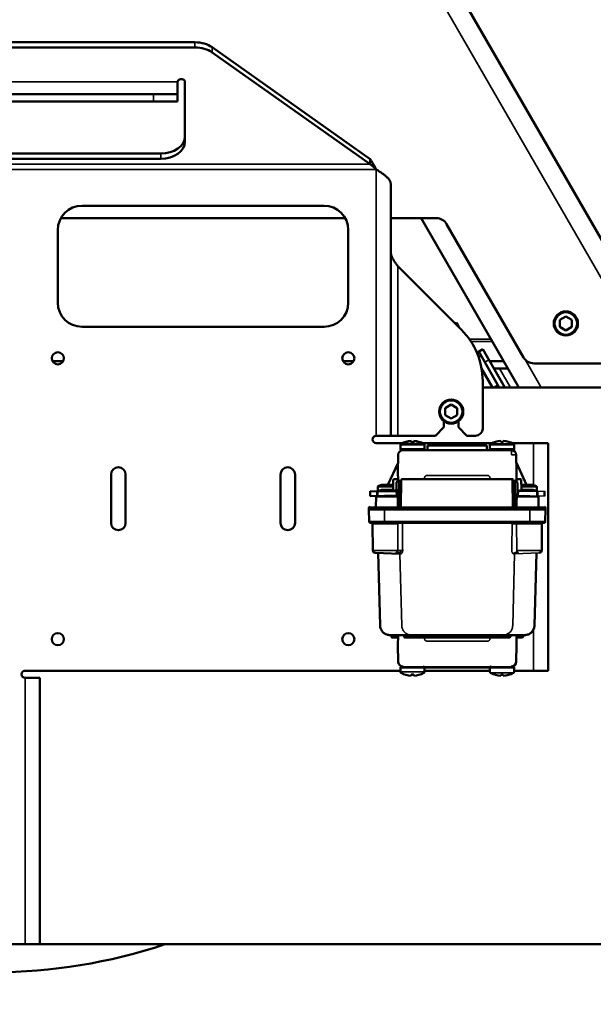
# Model space of a CAD drawing. Units: millimetres. Extents: x 1005 to 4549, y 417 to 3743.
# Drawn here: x 1691 to 1928, y 2440 to 2847 of the extents above; entities that cross this region are included whole.
import ezdxf

# ---------------------------------------------------------------- set-up
doc = ezdxf.new("R2010")
doc.units = ezdxf.units.MM
doc.header["$LTSCALE"] = 5
for name, color, linetype, lineweight in [('AM_5 ( Bemassung)', 3, 'Continuous', 25), ('Sichtbar (ISO)', 7, 'Continuous', 50), ('Sichtbar schmal (ISO)', 7, 'Continuous', 35)]:
    doc.layers.add(name, color=color, linetype=linetype, lineweight=lineweight)
doc.styles.get("Standard").update_dxf_attribs({"font": 'times.ttf'})
doc.dimstyles.new('BENUTZERDEFINIERTE NORM$0', dxfattribs={"dimscale": 5, "dimtxt": 3.5, "dimasz": 2.5, "dimexe": 1, "dimexo": 0, "dimgap": 1.5, "dimtad": 1, "dimdsep": 46, "dimtxsty": 'STANDARD', "dimcen": 0, "dimclrd": 256, "dimclre": 256, "dimclrt": 6, "dimadec": 0, "dimazin": 2, "dimtp": 0.1, "dimtm": 0.1, "dimtfac": 0.71, "dimtmove": 0, "dimatfit": 3, "dimfxl": 1, "dimlwd": -1, "dimlwe": -1, "dimarcsym": 0})

# ---------------------------------------------------------------- blocks, each defined once
blk = doc.blocks.new('*D22')
at = {"layer": 'AM_5 ( Bemassung)', "transparency": 16777216}
for p, q in [((1066.42, 2592.97), (1066.68, 2199.15)), ((2151.42, 2593.67), (2151.68, 2199.85)), ((1106.67, 2215.17), (2111.67, 2215.83))]:
    blk.add_line(p, q, dxfattribs=at)
for points in [[(1106.66, 2221.84), (1106.67, 2208.51), (1066.67, 2215.15)], [(2111.66, 2222.49), (2111.67, 2209.16), (2151.67, 2215.85)]]:
    blk.add_solid(points, dxfattribs=at)
at = {"layer": 'Defpoints', "color": 0, "transparency": 16777216}
for p in [(1066.42, 2592.97), (2151.42, 2593.67), (2151.67, 2215.85)]:
    blk.add_point(p, dxfattribs=at)
at = {"layer": 'AM_5 ( Bemassung)', "color": 6, "transparency": 16777216, "insert": (1613.45, 2267.99), "char_height": 56, "attachment_point": 5, "rotation": 0.0371}
blk.add_mtext('1085', dxfattribs=at)

msp = doc.modelspace()

# ---------------------------------------------------------------- linework, layer by layer
for p, q in [((1835.452, 2645.644), (1907.425, 2645.644)), ((1849.061, 2579.744), (1893.816, 2579.744))]:
    msp.add_line(p, q)
at = {"layer": 'Sichtbar (ISO)'}
for p, q in [((2109.531, 2446.747), (1723.883, 3114.709)), ((1454.791, 2837.53), (1763.086, 2837.53)), ((1454.791, 2835.408), (1763.086, 2835.408)), ((1770.157, 2835.459), (1835.453, 2789.287)), ((1770.157, 2833.337), (1835.453, 2787.166)), ((1755.938, 2821.266), (1755.938, 2813.145)), ((1758.938, 2821.266), (1758.938, 2796.517)), ((1755.938, 2816.145), (1461.938, 2816.145)), ((1461.938, 2813.145), (1755.938, 2813.145)), ((1748.938, 2791.568), (1468.938, 2791.568)), ((1748.938, 2789.446), (1468.938, 2789.446)), ((1835.453, 2789.287), (1835.453, 2787.282)), ((1843.938, 2779.044), (1843.938, 2675.044)), ((1716.438, 2770.044), (1816.438, 2770.044)), ((1707.714, 2764.932), (1825.162, 2764.932)), ((1843.938, 2764.932), (1862.731, 2764.932)), ((1896.894, 2695.044), (1856.544, 2764.932)), ((1867.061, 2762.432), (1898.815, 2707.432)), ((1706.438, 2730.044), (1706.438, 2760.044)), ((1826.438, 2760.044), (1826.438, 2730.044)), ((1873.152, 2718.831), (1846.938, 2745.044)), ((1916.3, 2724.319), (1913.8, 2722.876)), ((1918.8, 2722.876), (1916.3, 2724.319)), ((1871.069, 2721.775), (1870.523, 2721.46)), ((1872.245, 2719.738), (1871.069, 2721.775)), ((1913.8, 2722.876), (1913.8, 2719.989)), ((1918.8, 2719.989), (1918.8, 2722.876)), ((1816.438, 2720.044), (1716.438, 2720.044)), ((1913.8, 2719.989), (1916.3, 2718.546)), ((1916.3, 2718.546), (1918.8, 2719.989)), ((1882.033, 2710.784), (1879.549, 2709.35)), ((1880.277, 2707.461), (1881.301, 2708.052)), ((1888.811, 2695.044), (1880.301, 2709.784)), ((1891.12, 2695.044), (1882.033, 2710.784)), ((1708.645, 2705.87), (1704.231, 2705.87)), ((1828.645, 2705.87), (1824.231, 2705.87)), ((1890.644, 2705.87), (1884.87, 2705.87)), ((1903.146, 2704.932), (1942.405, 2704.932)), ((1885.954, 2695.044), (1881.492, 2702.773)), ((1888.929, 2702.839), (1892.393, 2702.839)), ((1881.938, 2678.044), (1881.938, 2697.618)), ((1888.301, 2695.928), (1886.77, 2695.044)), ((1881.938, 2695.044), (1954.052, 2695.044)), ((1868.938, 2687.931), (1866.438, 2686.488)), ((1871.438, 2686.488), (1868.938, 2687.931)), ((1866.438, 2686.488), (1866.438, 2683.601)), ((1866.438, 2683.601), (1868.938, 2682.158)), ((1868.938, 2682.158), (1871.438, 2683.601)), ((1871.438, 2683.601), (1871.438, 2686.488)), ((1865.938, 2681.044), (1865.938, 2678.544)), ((1871.938, 2678.544), (1871.938, 2681.044)), ((1865.938, 2678.544), (1862.438, 2675.044)), ((1875.438, 2675.044), (1871.938, 2678.544)), ((1862.438, 2675.044), (1837.938, 2675.044)), ((1848.735, 2672.044), (1837.938, 2672.044)), ((1852.438, 2672.37), (1852.438, 2672.92)), ((1853.438, 2672.37), (1853.438, 2672.92)), ((1885.734, 2672.044), (1857.142, 2672.044)), ((1875.438, 2675.044), (1878.938, 2675.044)), ((1889.437, 2672.369), (1889.437, 2672.92)), ((1890.437, 2672.369), (1890.437, 2672.92)), ((1908.938, 2672.044), (1894.14, 2672.044)), ((1908.938, 2672.044), (1908.938, 2578.044)), ((1847.938, 2671.346), (1847.938, 2669.645)), ((1894.437, 2669.144), (1848.438, 2669.145)), ((1857.938, 2671.346), (1857.938, 2669.644)), ((1883.688, 2671.044), (1859.188, 2671.044)), ((1859.188, 2671.044), (1859.188, 2669.144)), ((1883.688, 2671.044), (1883.688, 2669.144)), ((1884.937, 2671.346), (1884.937, 2669.644)), ((1894.937, 2671.345), (1894.937, 2669.644)), ((1842.776, 2654.779), (1847.002, 2663.842)), ((1846.937, 2660.145), (1847.06, 2667.179)), ((1895.814, 2667.179), (1895.937, 2660.144)), ((1895.873, 2663.847), (1900.101, 2654.779)), ((1846.998, 2656.636), (1846.937, 2660.145)), ((1895.937, 2660.144), (1895.876, 2656.635)), ((1728.438, 2639.044), (1728.438, 2659.044)), ((1734.438, 2659.044), (1734.438, 2639.044)), ((1798.438, 2639.044), (1798.438, 2659.044)), ((1804.438, 2659.044), (1804.438, 2639.044)), ((1844.911, 2652.726), (1844.983, 2656.85)), ((1845.483, 2657.144), (1845.283, 2657.144)), ((1845.483, 2657.144), (1846.444, 2657.144)), ((1846.323, 2651.955), (1846.391, 2655.85)), ((1846.644, 2657.144), (1846.444, 2657.144)), ((1847.716, 2656.144), (1846.728, 2656.144)), ((1846.943, 2656.85), (1846.956, 2656.144)), ((1847.321, 2650.439), (1847.416, 2655.85)), ((1848.308, 2656.145), (1847.498, 2656.145)), ((1848.321, 2656.85), (1848.125, 2645.644)), ((1848.821, 2657.144), (1848.621, 2657.144)), ((1848.821, 2657.144), (1894.056, 2657.144)), ((1857.942, 2657.845), (1857.942, 2657.845)), ((1884.932, 2657.845), (1884.932, 2657.845)), ((1894.256, 2657.144), (1894.056, 2657.144)), ((1894.752, 2645.644), (1894.556, 2656.85)), ((1896.149, 2656.144), (1894.568, 2656.134)), ((1895.461, 2655.85), (1895.555, 2650.439)), ((1895.921, 2656.144), (1895.933, 2656.85)), ((1896.433, 2657.144), (1896.233, 2657.144)), ((1896.433, 2657.144), (1897.394, 2657.144)), ((1897.594, 2657.144), (1897.394, 2657.144)), ((1897.893, 2656.85), (1897.965, 2652.726)), ((1846.278, 2651.982), (1835.438, 2652.144)), ((1835.438, 2650.144), (1835.438, 2652.144)), ((1838.316, 2650.144), (1838.342, 2651.653)), ((1838.599, 2653.982), (1838.467, 2650.47)), ((1844.697, 2654.779), (1840.179, 2654.779)), ((1844.697, 2652.779), (1840.179, 2652.779)), ((1846.278, 2651.982), (1846.41, 2650.47)), ((1896.599, 2651.982), (1896.467, 2650.47)), ((1902.697, 2654.779), (1898.179, 2654.779)), ((1902.697, 2652.779), (1898.179, 2652.779)), ((1904.278, 2653.982), (1904.41, 2650.47)), ((1904.534, 2651.653), (1904.561, 2650.144)), ((1907.438, 2652.144), (1907.438, 2650.144)), ((1835.438, 2650.144), (1847.321, 2650.439)), ((1837.933, 2649.85), (1837.86, 2645.644)), ((1846.941, 2650.144), (1847.196, 2650.144)), ((1895.681, 2650.144), (1895.936, 2650.144)), ((1904.943, 2649.85), (1905.017, 2645.644)), ((1834.938, 2644.644), (1834.952, 2645.157)), ((1907.938, 2644.644), (1834.938, 2644.644)), ((1835.07, 2639.631), (1834.938, 2644.644)), ((1907.807, 2639.631), (1907.938, 2644.644)), ((1907.938, 2644.644), (1907.925, 2645.157)), ((1835.569, 2639.144), (1907.307, 2639.144)), ((1836.538, 2627.736), (1836.443, 2638.649)), ((1906.339, 2627.736), (1906.434, 2638.649)), ((1847.759, 2626.257), (1837.538, 2626.744)), ((1839.551, 2596.64), (1838.763, 2626.744)), ((1846.091, 2626.744), (1847.689, 2626.744)), ((1895.188, 2626.744), (1896.786, 2626.744)), ((1904.114, 2626.744), (1903.325, 2596.64)), ((1899.326, 2592.744), (1843.55, 2592.744)), ((1844.244, 2592.042), (1844.238, 2592.744)), ((1846.432, 2591.744), (1844.544, 2591.744)), ((1846.732, 2592.042), (1846.738, 2592.744)), ((1846.938, 2588.744), (1847, 2592.253)), ((1849.444, 2592.042), (1849.438, 2592.744)), ((1849.744, 2591.744), (1893.132, 2591.744)), ((1850.438, 2593.323), (1850.438, 2593.323)), ((1857.943, 2591.044), (1857.943, 2591.044)), ((1884.933, 2591.044), (1884.933, 2591.044)), ((1893.432, 2592.042), (1893.438, 2592.744)), ((1895.877, 2592.253), (1895.938, 2588.744)), ((1896.144, 2592.042), (1896.138, 2592.744)), ((1898.332, 2591.744), (1896.444, 2591.744)), ((1898.632, 2592.042), (1898.638, 2592.744)), ((1847.061, 2581.709), (1846.938, 2588.744)), ((1895.938, 2588.744), (1895.816, 2581.709)), ((1847.938, 2578.044), (1692.938, 2578.044)), ((1847.938, 2577.543), (1847.938, 2579.244)), ((1857.938, 2577.543), (1857.938, 2579.244)), ((1884.938, 2578.044), (1857.938, 2578.044)), ((1884.938, 2577.543), (1884.938, 2579.244)), ((1894.938, 2577.543), (1894.938, 2579.244)), ((1908.938, 2578.044), (1894.938, 2578.044)), ((1692.938, 2575.044), (1698.938, 2575.044)), ((1698.938, 2575.044), (1698.938, 2465.044)), ((1852.438, 2576.519), (1852.438, 2575.969)), ((1853.438, 2576.519), (1853.438, 2575.969)), ((1889.438, 2576.519), (1889.438, 2575.969)), ((1890.438, 2576.519), (1890.438, 2575.969)), ((2081.069, 2465.044), (1136.808, 2465.044))]:
    msp.add_line(p, q, dxfattribs=at)
for centre, radius in [((1916.3, 2721.432), 5), ((1706.438, 2707.044), 2.5), ((1826.438, 2707.044), 2.5), ((1868.938, 2685.044), 5), ((1706.438, 2591.044), 2.5), ((1826.438, 2591.044), 2.5)]:
    msp.add_circle(centre, radius, dxfattribs=at)
for centre, radius, start, end in [((1716.438, 2760.044), 10, 90, 180), ((1816.438, 2760.044), 10, 0, 90), ((1862.731, 2759.932), 5, 30, 90), ((1716.438, 2730.044), 10, 180, 270), ((1816.438, 2730.044), 10, 270, 0), ((1851.938, 2697.618), 30, 0, 45), ((1903.146, 2709.932), 5, 210, 270), ((1878.938, 2678.044), 3, 270, 0), ((1837.938, 2673.544), 1.5, 90, 270), ((1848.438, 2671.346), 0.5, 117.43877, 179.99939), ((1852.963, 2662.478), 10.455, 92.87334, 117.04857), ((1852.914, 2662.478), 10.455, 62.95022, 87.12545), ((1857.438, 2671.346), 0.5, 359.99941, 62.56003), ((1885.437, 2671.346), 0.5, 117.43877, 179.99939), ((1889.961, 2662.478), 10.455, 92.87334, 117.04857), ((1889.913, 2662.478), 10.455, 62.95022, 87.12545), ((1894.437, 2671.345), 0.5, 359.99941, 62.56003), ((1849.06, 2667.145), 2, 89.9994, 178.9994), ((1848.438, 2669.645), 0.5, 179.9994, 269.99945), ((1857.438, 2669.644), 0.5, 269.99934, 359.9994), ((1885.437, 2669.644), 0.5, 179.9994, 269.99945), ((1893.815, 2667.144), 2, 0.9994, 89.9994), ((1894.437, 2669.644), 0.5, 269.99934, 359.9994), ((1731.438, 2659.044), 3, 0, 180), ((1801.438, 2659.044), 3, 0, 180), ((1845.283, 2656.844), 0.3, 90.00069, 179.00001), ((1846.691, 2655.844), 0.3, 90, 179), ((1846.644, 2656.844), 0.3, 1, 90), ((1847.498, 2656.645), 0.5, 180.99938, 269.9994), ((1847.716, 2655.844), 0.3, 90, 179), ((1848.621, 2656.844), 0.3, 90.00045, 179.00001), ((1894.256, 2656.844), 0.3, 1, 90), ((1895.161, 2655.844), 0.3, 0.99999, 89.99917), ((1895.376, 2656.644), 0.5, 271.81929, 358.99942), ((1896.233, 2656.844), 0.3, 90.00069, 179.00001), ((1897.594, 2656.844), 0.3, 1, 90), ((1838.842, 2651.644), 0.5, 114.59359, 179), ((1838.898, 2651.956), 0.3, 117.37337, 240.64227), ((1838.898, 2653.956), 0.3, 117.37337, 174.99999), ((1842.438, 2647.118), 8, 107.06092, 117.37343), ((1842.438, 2645.118), 8, 107.06092, 117.37343), ((1840.179, 2654.479), 0.3, 90, 107.06095), ((1840.179, 2652.479), 0.3, 90, 107.06095), ((1844.697, 2654.479), 0.3, 72.93908, 90), ((1844.697, 2652.479), 0.3, 72.93908, 90), ((1842.438, 2647.118), 8, 71.73278, 72.93908), ((1842.438, 2645.118), 8, 62.62657, 72.93908), ((1845.979, 2651.956), 0.3, 5.00001, 62.62663), ((1898.916, 2649.385), 3.48, 103.70418, 131.73187), ((1900.438, 2647.118), 8, 107.06092, 108.26722), ((1898.179, 2654.479), 0.3, 90, 107.06095), ((1898.179, 2652.479), 0.3, 90, 107.06095), ((1902.697, 2654.479), 0.3, 72.93908, 90), ((1902.697, 2652.479), 0.3, 72.93908, 90), ((1900.438, 2647.118), 8, 62.62657, 72.93908), ((1900.421, 2645.071), 8.05, 60.80254, 72.92298), ((1903.979, 2653.956), 0.3, 5.00001, 62.62663), ((1904.034, 2651.644), 0.5, 1, 65.40641), ((1838.233, 2649.844), 0.3, 90, 179), ((1847.021, 2650.444), 0.3, 270, 359), ((1895.855, 2650.444), 0.3, 181, 270), ((1896.766, 2650.444), 0.3, 175, 270.00004), ((1904.644, 2649.844), 0.3, 1, 90), ((1835.452, 2645.144), 0.5, 89.99998, 178.5), ((1907.425, 2645.144), 0.5, 1.5, 90.00002), ((1731.438, 2639.044), 3, 180, 0), ((1801.438, 2639.044), 3, 180, 0), ((1835.569, 2639.644), 0.5, 181.5, 270.00002), ((1835.943, 2638.644), 0.5, 0.5, 89.99983), ((1906.934, 2638.644), 0.5, 90.00017, 179.5), ((1907.307, 2639.644), 0.5, 269.99998, 358.5), ((1837.538, 2627.744), 1, 180.5, 270.00006), ((1905.339, 2627.744), 1, 269.99994, 359.5), ((1844.544, 2592.044), 0.3, 180.5, 270), ((1846.432, 2592.044), 0.3, 270.00001, 359.5), ((1846.799, 2592.244), 0.5, 45.5394, 90.00508), ((1847.499, 2592.244), 0.5, 90.00043, 179.00002), ((1849.744, 2592.044), 0.3, 180.5, 270), ((1893.132, 2592.044), 0.3, 270.00001, 359.5), ((1895.377, 2592.244), 0.5, 0.99998, 90), ((1896.078, 2592.244), 0.5, 90, 134.46417), ((1896.444, 2592.044), 0.3, 180.5, 270), ((1898.332, 2592.044), 0.3, 270.00001, 359.5), ((1692.938, 2576.544), 1.5, 90, 270), ((1849.061, 2581.744), 2, 181, 270), ((1848.438, 2579.244), 0.5, 89.99995, 180), ((1857.438, 2579.244), 0.5, 0, 90.00005), ((1885.438, 2579.244), 0.5, 89.99995, 180), ((1893.816, 2581.744), 2, 270, 359), ((1894.438, 2579.244), 0.5, 0, 90.00005), ((1848.438, 2577.543), 0.5, 180.00001, 242.56063), ((1852.963, 2586.411), 10.455, 242.95083, 267.12606), ((1852.914, 2586.411), 10.455, 272.87394, 297.04917), ((1857.438, 2577.543), 0.5, 297.43937, 359.99999), ((1885.438, 2577.543), 0.5, 180.00001, 242.56063), ((1889.963, 2586.411), 10.455, 242.95083, 267.12606), ((1889.914, 2586.411), 10.455, 272.87394, 297.04917), ((1894.438, 2577.543), 0.5, 297.43937, 359.99999), ((1680.059, 2675.19), 221.672, 251.4421, 288.5579)]:
    msp.add_arc(centre, radius, start, end, dxfattribs=at)
for centre, major_axis, ratio, start_param, end_param in [((1763.086, 2830.459), (10, 0), 0.7071068, 0.7853982, 1.5707963), ((1763.086, 2828.337), (-10, 0), 0.7071068, 3.9269908, 4.712389), ((1757.438, 2821.266), (1.5, 0), 0.7071068, 0, 3.1415927), ((1748.938, 2798.639), (10, 0), 0.7071068, 4.712389, 6.2831853), ((1748.938, 2796.517), (10, 0), 0.7071068, 4.712389, 6.2831853), ((1852.938, 2665.034), (-9.59, 0), 0.7660444, 4.6602259, 4.7645521), ((1889.937, 2665.033), (-9.59, 0), 0.7660444, 4.6602259, 4.7645521), ((1852.938, 2583.855), (9.59, 0), 0.7660444, 4.6602259, 4.7645521), ((1889.938, 2583.855), (9.59, 0), 0.7660444, 4.6602259, 4.7645521)]:
    msp.add_ellipse(centre, major_axis=major_axis, ratio=ratio, start_param=start_param, end_param=end_param, dxfattribs=at)
for points, knots in [([(1835.453, 2789.287), (1835.545, 2789.164), (1835.637, 2789.035), (1835.729, 2788.901), (1835.821, 2788.767), (1835.913, 2788.629), (1836.005, 2788.486), (1836.097, 2788.343), (1836.189, 2788.195), (1836.281, 2788.044), (1836.374, 2787.893), (1836.466, 2787.738), (1836.558, 2787.58), (1836.65, 2787.422), (1836.742, 2787.26), (1836.834, 2787.096), (1836.926, 2786.932), (1837.018, 2786.766), (1837.11, 2786.597), (1837.202, 2786.429), (1837.294, 2786.258), (1837.386, 2786.086), (1837.478, 2785.914), (1837.57, 2785.741), (1837.662, 2785.567), (1837.754, 2785.393), (1837.846, 2785.219), (1837.938, 2785.044)], [0, 0, 0, 0, 0.1111111, 0.1111111, 0.1111111, 0.2222222, 0.2222222, 0.2222222, 0.3333333, 0.3333333, 0.3333333, 0.4444444, 0.4444444, 0.4444444, 0.5555556, 0.5555556, 0.5555556, 0.6666667, 0.6666667, 0.6666667, 0.7777778, 0.7777778, 0.7777778, 0.8888889, 0.8888889, 0.8888889, 1, 1, 1, 1]), ([(1835.453, 2787.166), (1835.545, 2787.104), (1835.637, 2787.04), (1835.729, 2786.973), (1835.821, 2786.906), (1835.913, 2786.837), (1836.005, 2786.765), (1836.097, 2786.694), (1836.189, 2786.62), (1836.281, 2786.544), (1836.374, 2786.469), (1836.466, 2786.391), (1836.558, 2786.312), (1836.65, 2786.233), (1836.742, 2786.152), (1836.834, 2786.07), (1836.926, 2785.988), (1837.018, 2785.905), (1837.11, 2785.821), (1837.202, 2785.736), (1837.294, 2785.651), (1837.386, 2785.565), (1837.478, 2785.479), (1837.57, 2785.393), (1837.662, 2785.306), (1837.754, 2785.219), (1837.846, 2785.132), (1837.938, 2785.044)], [0, 0, 0, 0, 0.1111111, 0.1111111, 0.1111111, 0.2222222, 0.2222222, 0.2222222, 0.3333333, 0.3333333, 0.3333333, 0.4444444, 0.4444444, 0.4444444, 0.5555556, 0.5555556, 0.5555556, 0.6666667, 0.6666667, 0.6666667, 0.7777778, 0.7777778, 0.7777778, 0.8888889, 0.8888889, 0.8888889, 1, 1, 1, 1]), ([(1843.938, 2779.044), (1843.938, 2779.155), (1843.931, 2779.267), (1843.915, 2779.378), (1843.9, 2779.489), (1843.877, 2779.6), (1843.847, 2779.711), (1843.817, 2779.822), (1843.779, 2779.933), (1843.734, 2780.044), (1843.689, 2780.156), (1843.636, 2780.267), (1843.576, 2780.378), (1843.517, 2780.489), (1843.45, 2780.6), (1843.376, 2780.711), (1843.302, 2780.822), (1843.222, 2780.933), (1843.135, 2781.044), (1843.047, 2781.155), (1842.954, 2781.266), (1842.854, 2781.377), (1842.753, 2781.488), (1842.647, 2781.6), (1842.535, 2781.711), (1842.423, 2781.822), (1842.305, 2781.933), (1842.181, 2782.044), (1842.058, 2782.155), (1841.929, 2782.266), (1841.795, 2782.377), (1841.661, 2782.489), (1841.523, 2782.6), (1841.38, 2782.711), (1841.237, 2782.822), (1841.09, 2782.933), (1840.938, 2783.044), (1840.787, 2783.155), (1840.632, 2783.267), (1840.474, 2783.378), (1840.316, 2783.489), (1840.154, 2783.6), (1839.99, 2783.711), (1839.826, 2783.822), (1839.66, 2783.933), (1839.491, 2784.044), (1839.323, 2784.155), (1839.152, 2784.266), (1838.98, 2784.377), (1838.809, 2784.489), (1838.635, 2784.6), (1838.461, 2784.711), (1838.288, 2784.822), (1838.113, 2784.933), (1837.938, 2785.044)], [0, 0, 0, 0, 0.0555556, 0.0555556, 0.0555556, 0.1111111, 0.1111111, 0.1111111, 0.1666667, 0.1666667, 0.1666667, 0.2222222, 0.2222222, 0.2222222, 0.2777778, 0.2777778, 0.2777778, 0.3333333, 0.3333333, 0.3333333, 0.3888889, 0.3888889, 0.3888889, 0.4444444, 0.4444444, 0.4444444, 0.5, 0.5, 0.5, 0.5555556, 0.5555556, 0.5555556, 0.6111111, 0.6111111, 0.6111111, 0.6666667, 0.6666667, 0.6666667, 0.7222222, 0.7222222, 0.7222222, 0.7777778, 0.7777778, 0.7777778, 0.8333333, 0.8333333, 0.8333333, 0.8888889, 0.8888889, 0.8888889, 0.9444444, 0.9444444, 0.9444444, 1, 1, 1, 1]), ([(1846.938, 2745.044), (1846.818, 2745.204), (1846.697, 2745.363), (1846.577, 2745.522), (1846.457, 2745.681), (1846.338, 2745.841), (1846.22, 2746), (1846.103, 2746.159), (1845.988, 2746.319), (1845.875, 2746.478), (1845.762, 2746.637), (1845.651, 2746.797), (1845.544, 2746.956), (1845.437, 2747.115), (1845.334, 2747.274), (1845.234, 2747.434), (1845.135, 2747.593), (1845.039, 2747.752), (1844.949, 2747.912), (1844.858, 2748.071), (1844.773, 2748.23), (1844.693, 2748.389), (1844.613, 2748.549), (1844.538, 2748.708), (1844.469, 2748.867), (1844.401, 2749.027), (1844.338, 2749.186), (1844.282, 2749.345), (1844.226, 2749.504), (1844.176, 2749.664), (1844.133, 2749.823), (1844.09, 2749.982), (1844.054, 2750.142), (1844.026, 2750.301), (1843.997, 2750.46), (1843.975, 2750.62), (1843.96, 2750.779), (1843.946, 2750.938), (1843.938, 2751.097), (1843.938, 2751.257)], [0, 0, 0, 0, 0.0769231, 0.0769231, 0.0769231, 0.1538462, 0.1538462, 0.1538462, 0.2307692, 0.2307692, 0.2307692, 0.3076923, 0.3076923, 0.3076923, 0.3846154, 0.3846154, 0.3846154, 0.4615385, 0.4615385, 0.4615385, 0.5384615, 0.5384615, 0.5384615, 0.6153846, 0.6153846, 0.6153846, 0.6923077, 0.6923077, 0.6923077, 0.7692308, 0.7692308, 0.7692308, 0.8461538, 0.8461538, 0.8461538, 0.9230769, 0.9230769, 0.9230769, 1, 1, 1, 1]), ([(1886.62, 2702.839), (1886.62, 2702.839), (1886.635, 2702.839), (1886.698, 2702.839), (1886.745, 2702.839), (1886.925, 2702.839), (1887.094, 2702.839), (1887.401, 2702.839), (1887.513, 2702.839), (1887.823, 2702.839), (1888.029, 2702.839), (1888.354, 2702.839), (1888.467, 2702.839), (1888.696, 2702.839), (1888.813, 2702.839), (1888.929, 2702.839)], [-0.33994541, -0.33994541, -0.33994541, -0.33994541, -0.29945546, -0.29945546, -0.25783151, -0.25783151, -0.17730773, -0.17730773, -0.13582199, -0.13582199, -0.06948012, -0.06948012, -0.03495902, -0.03495902, -0.000001, -0.000001, -0.000001, -0.000001]), ([(1846.323, 2651.955), (1846.322, 2651.914), (1846.329, 2651.868), (1846.357, 2651.768), (1846.381, 2651.711), (1846.412, 2651.654), (1846.412, 2651.654), (1846.412, 2651.653)], [-0.043205057, -0.043205057, -0.043205057, -0.043205057, -0.02324676, -0.02324676, 0, 0, 0.000270371, 0.000270371, 0.000270371, 0.000270371]), ([(1846.398, 2650.144), (1846.404, 2650.144), (1846.413, 2650.144), (1846.495, 2650.144), (1846.572, 2650.144), (1846.7, 2650.144), (1846.746, 2650.144), (1846.841, 2650.144), (1846.891, 2650.144), (1846.941, 2650.144)], [-0.002546187, -0.002546187, -0.002546187, -0.002546187, 0, 0, 0.030510741, 0.030510741, 0.046020255, 0.046020255, 0.061496729, 0.061496729, 0.061496729, 0.061496729]), ([(1847.708, 2650.377), (1847.673, 2650.341), (1847.61, 2650.292), (1847.488, 2650.22), (1847.431, 2650.192), (1847.314, 2650.155), (1847.255, 2650.144), (1847.196, 2650.144)], [-0.060416491, -0.060416491, -0.060416491, -0.060416491, -0.036501717, -0.036501717, -0.017837956, -0.017837956, -0.000001, -0.000001, -0.000001, -0.000001]), ([(1847.765, 2650.439), (1847.762, 2650.435), (1847.761, 2650.434), (1847.755, 2650.428), (1847.747, 2650.419), (1847.727, 2650.397), (1847.717, 2650.387), (1847.708, 2650.377)], [-0.01107839, -0.01107839, -0.01107839, -0.01107839, -0.008912323, -0.008912323, -0.004133976, -0.004133976, -0.000000998, -0.000000998, -0.000000998, -0.000000998]), ([(1895.681, 2650.144), (1895.621, 2650.144), (1895.562, 2650.155), (1895.446, 2650.192), (1895.388, 2650.22), (1895.266, 2650.293), (1895.203, 2650.341), (1895.169, 2650.377)], [-0.037375019, -0.037375019, -0.037375019, -0.037375019, -0.026342128, -0.026342128, -0.014804365, -0.014804365, -0.000001006, -0.000001006, -0.000001006, -0.000001006]), ([(1895.936, 2650.144), (1895.98, 2650.144), (1896.025, 2650.144), (1896.113, 2650.144), (1896.157, 2650.144), (1896.29, 2650.144), (1896.373, 2650.144), (1896.464, 2650.144), (1896.472, 2650.144), (1896.479, 2650.144)], [0.000000999, 0.000000999, 0.000000999, 0.000000999, 0.013381484, 0.013381484, 0.027719578, 0.027719578, 0.059068237, 0.059068237, 0.061487181, 0.061487181, 0.061487181, 0.061487181]), ([(1840.355, 2594.338), (1840.311, 2594.395), (1840.161, 2594.607), (1839.973, 2594.934), (1839.852, 2595.214), (1839.811, 2595.323)], [0.60168186, 0.60168186, 0.60168186, 0.60168186, 0.63636364, 0.72727273, 0.78327973, 0.78327973, 0.78327973, 0.78327973]), ([(1903.265, 2596.044), (1903.264, 2596.037), (1903.262, 2596.029), (1903.261, 2596.022), (1903.223, 2595.817), (1903.17, 2595.616), (1903.101, 2595.42), (1903.032, 2595.225), (1902.949, 2595.034), (1902.851, 2594.852), (1902.752, 2594.669), (1902.64, 2594.494), (1902.515, 2594.329), (1902.39, 2594.164), (1902.252, 2594.009), (1902.104, 2593.865), (1901.955, 2593.722), (1901.795, 2593.59), (1901.626, 2593.471), (1901.458, 2593.353), (1901.28, 2593.247), (1901.095, 2593.157), (1901.093, 2593.155), (1901.09, 2593.154), (1901.087, 2593.153)], [0.09632552, 0.09632552, 0.09632552, 0.09632552, 0.1, 0.1, 0.1, 0.2, 0.2, 0.2, 0.3, 0.3, 0.3, 0.4, 0.4, 0.4, 0.5, 0.5, 0.5, 0.6, 0.6, 0.6, 0.7, 0.7, 0.7, 0.70141136, 0.70141136, 0.70141136, 0.70141136]), ([(1841.989, 2593.062), (1841.97, 2593.07), (1841.78, 2593.152), (1841.43, 2593.337), (1840.973, 2593.667), (1840.699, 2593.932), (1840.57, 2594.076), (1840.567, 2594.08)], [0.26274921, 0.26274921, 0.26274921, 0.26274921, 0.27272727, 0.36363636, 0.45454545, 0.54545455, 0.54777145, 0.54777145, 0.54777145, 0.54777145]), ([(1843.55, 2592.744), (1843.367, 2592.744), (1843.078, 2592.764), (1842.792, 2592.815), (1842.688, 2592.838)], [0, 0, 0, 0, 0.09090909, 0.14295077, 0.14295077, 0.14295077, 0.14295077]), ([(1900.514, 2592.925), (1900.322, 2592.865), (1900.126, 2592.82), (1899.929, 2592.79), (1899.729, 2592.76), (1899.527, 2592.744), (1899.326, 2592.744)], [0.80184122, 0.80184122, 0.80184122, 0.80184122, 0.9, 0.9, 0.9, 0.9999956, 0.9999956, 0.9999956, 0.9999956])]:
    msp.add_open_spline(points, degree=3, knots=knots, dxfattribs=at)
for points in [[(1895.169, 2650.377), (1895.16, 2650.387), (1895.141, 2650.407), (1895.121, 2650.428), (1895.112, 2650.439)], [(1839.811, 2595.323), (1839.652, 2595.741), (1839.563, 2596.193), (1839.551, 2596.64)], [(1840.567, 2594.08), (1840.493, 2594.163), (1840.422, 2594.249), (1840.355, 2594.338)], [(1902.879, 2594.905), (1902.725, 2594.608), (1902.532, 2594.329), (1902.31, 2594.08)], [(1903.325, 2596.64), (1903.313, 2596.193), (1903.225, 2595.741), (1903.066, 2595.323)], [(1903.325, 2596.64), (1903.32, 2596.44), (1903.3, 2596.241), (1903.265, 2596.044)], [(1842.688, 2592.838), (1842.45, 2592.891), (1842.214, 2592.966), (1841.989, 2593.062)], [(1842.46, 2592.896), (1842.455, 2592.897), (1842.45, 2592.899), (1842.445, 2592.9)], [(1842.988, 2592.784), (1842.973, 2592.786), (1842.959, 2592.788), (1842.945, 2592.79)], [(1901.087, 2593.153), (1900.902, 2593.062), (1900.71, 2592.986), (1900.514, 2592.925)], [(1900.888, 2593.062), (1900.784, 2593.018), (1900.679, 2592.978), (1900.572, 2592.943)]]:
    msp.add_open_spline(points, degree=3, dxfattribs=at)
at = {"layer": 'Sichtbar schmal (ISO)'}
for p, q in [((2100.293, 2446.747), (1724.372, 3097.862)), ((1763.086, 2835.408), (1763.086, 2837.53)), ((1770.157, 2833.337), (1770.157, 2835.459)), ((1461.938, 2821.266), (1755.938, 2821.266)), ((1745.938, 2816.145), (1745.938, 2813.145)), ((1748.938, 2791.568), (1748.938, 2789.446)), ((1835.453, 2787.166), (1382.424, 2787.166)), ((1837.938, 2785.044), (1379.938, 2785.044)), ((1837.938, 2785.044), (1837.938, 2675.044)), ((1846.938, 2745.044), (1846.938, 2675.044)), ((1885.412, 2714.932), (1876.437, 2714.932)), ((1885.989, 2713.932), (1877.114, 2713.932)), ((1884.533, 2706.454), (1882.801, 2705.454)), ((1906.131, 2695.044), (1899.53, 2706.479)), ((1888.929, 2702.839), (1893.43, 2695.044)), ((1857.669, 2671.79), (1848.208, 2671.79)), ((1894.668, 2671.789), (1885.207, 2671.789)), ((1902.938, 2672.044), (1902.938, 2654.717)), ((1857.938, 2671.346), (1847.938, 2671.346)), ((1857.938, 2669.644), (1847.938, 2669.645)), ((1894.937, 2671.345), (1884.937, 2671.346)), ((1894.937, 2669.644), (1884.937, 2669.644)), ((1893.815, 2667.179), (1893.815, 2669.144)), ((1857.902, 2657.144), (1857.921, 2657.671)), ((1883.954, 2658.635), (1858.92, 2658.636)), ((1884.954, 2657.67), (1884.972, 2657.144)), ((1894.056, 2656.847), (1894.056, 2657.144)), ((1894.252, 2645.644), (1894.056, 2656.85)), ((1838.599, 2653.982), (1844.933, 2653.982)), ((1838.76, 2654.222), (1844.937, 2654.222)), ((1846.306, 2651.653), (1846.412, 2651.653)), ((1896.599, 2651.982), (1907.438, 2652.144)), ((1897.939, 2654.222), (1904.117, 2654.222)), ((1897.944, 2653.982), (1904.278, 2653.982)), ((1837.933, 2649.85), (1846.74, 2649.85)), ((1847.625, 2645.644), (1847.708, 2650.377)), ((1895.169, 2650.377), (1895.251, 2645.644)), ((1895.555, 2650.439), (1907.438, 2650.144)), ((1896.137, 2649.85), (1904.943, 2649.85)), ((1907.925, 2645.157), (1834.952, 2645.157)), ((1841.438, 2645.157), (1841.438, 2645.644)), ((1841.438, 2644.644), (1841.438, 2645.157)), ((1841.438, 2639.631), (1841.438, 2644.644)), ((1901.438, 2645.157), (1901.438, 2645.644)), ((1901.438, 2644.644), (1901.438, 2645.157)), ((1901.438, 2639.631), (1901.438, 2644.644)), ((1835.07, 2639.631), (1907.807, 2639.631)), ((1841.438, 2639.631), (1841.438, 2639.144)), ((1901.438, 2639.631), (1901.438, 2639.144)), ((1846.907, 2638.649), (1836.443, 2638.649)), ((1846.907, 2638.649), (1846.836, 2627.736)), ((1894.833, 2638.649), (1895.969, 2638.649)), ((1895.969, 2638.649), (1896.04, 2627.736)), ((1906.434, 2638.649), (1895.969, 2638.649)), ((1846.836, 2627.736), (1836.538, 2627.736)), ((1846.836, 2627.736), (1848.167, 2627.736)), ((1905.339, 2626.744), (1895.117, 2626.257)), ((1906.339, 2627.736), (1896.04, 2627.736)), ((1848.532, 2596.64), (1847.759, 2626.257)), ((1894.344, 2596.64), (1895.117, 2626.257)), ((1848.91, 2595.039), (1848.91, 2595.039)), ((1902.938, 2595.025), (1902.938, 2578.044)), ((1857.922, 2591.218), (1857.903, 2591.744)), ((1858.921, 2590.253), (1883.955, 2590.253)), ((1884.973, 2591.744), (1884.955, 2591.218)), ((1847.938, 2579.244), (1894.938, 2579.244)), ((1692.938, 2575.044), (1692.938, 2465.044)), ((1847.938, 2577.543), (1857.938, 2577.543)), ((1885.208, 2577.099), (1894.669, 2577.099))]:
    msp.add_line(p, q, dxfattribs=at)
for centre in [(1916.3, 2721.432), (1868.938, 2685.044)]:
    msp.add_circle(centre, 4.5, dxfattribs=at)
for centre, major_axis, ratio, start_param, end_param in [((1893.815, 2667.144), (2, 0.035), 0.0174497, 0, 1.5704917), ((1846.891, 2655.844), (-0.5, 0.005), 0.0033661, 5.6614897, 6.2831733), ((1846.728, 2655.844), (0, 0.3), 0.8128647, 0.0000094, 1.5533432), ((1848.998, 2656.645), (-2, -0.009), 0.0043617, 0.0000279, 1.223138), ((1894.056, 2656.844), (0.5, 0.005), 0.0104701, 0.0000707, 1.5706173), ((1893.876, 2656.644), (2, -0.009), 0.0043617, 5.0612832, 6.2831574), ((1896.149, 2655.844), (0, 0.3), 0.8128648, 4.7298423, 6.2831848), ((1838.842, 2651.644), (-0.5, 0.009), 0.0174497, 5.2874758, 6.2831853), ((1904.034, 2651.644), (0.5, 0.009), 0.0174497, 0, 0.9957095), ((1847.027, 2649.855), (-0.3, -0.004), 0.017451, 0.3015886, 1.5705794), ((1847.821, 2650.444), (-0.5, -0.005), 0.0104583, 6.2827233, 7.7416477), ((1895.056, 2650.444), (0.5, -0.005), 0.0104611, 4.8247121, 6.2836474), ((1895.85, 2649.855), (0.3, -0.004), 0.017451, 4.7126127, 5.9815987), ((1847.28, 2638.644), (0, 0.5), 0.745356, 0.0000015, 1.5620697), ((1848.417, 2638.644), (0, 0.5), 0.7003842, 4.7385689, 6.2831853), ((1894.46, 2638.644), (0, 0.5), 0.7003842, 0, 1.5446164), ((1894.46, 2638.644), (0, 0.5), 0.745356, 4.7211156, 6.2831853), ((1895.597, 2638.644), (0, 0.5), 0.745356, 4.7211156, 6.2831838), ((1894.46, 2638.644), (0.5, -0.006), 0.0256473, 0.7299879, 2.3467459), ((1846.091, 2627.744), (0, -1), 0.745356, 6.2831848, 7.845255), ((1847.261, 2626.244), (0, 0.5), 0.997037, 4.738569, 6.2831872), ((1847.689, 2626.244), (0, 0.5), 0.9052801, 4.7385701, 6.2831862), ((1848.54, 2627.731), (-0.5, -0.006), 0.025824, 3.9133401, 5.553192), ((1895.188, 2626.244), (0, 0.5), 0.905271, 0.0030648, 1.5447299), ((1895.616, 2626.244), (0, 0.5), 0.997037, 0, 1.5446178), ((1896.786, 2627.744), (0, -1), 0.745356, 4.7211156, 6.2831859)]:
    msp.add_ellipse(centre, major_axis=major_axis, ratio=ratio, start_param=start_param, end_param=end_param, dxfattribs=at)
for points, knots in [([(1846.484, 2655.85), (1846.476, 2655.382), (1846.468, 2654.915), (1846.46, 2654.448), (1846.459, 2654.364), (1846.457, 2654.279), (1846.456, 2654.195), (1846.449, 2653.813), (1846.443, 2653.431), (1846.436, 2653.049), (1846.431, 2652.746), (1846.426, 2652.444), (1846.421, 2652.141), (1846.418, 2651.979), (1846.415, 2651.816), (1846.412, 2651.653)], [0, 0, 0, 0, 0.3333333, 0.3333333, 0.3333333, 0.3936265, 0.3936265, 0.3936265, 0.6666667, 0.6666667, 0.6666667, 0.8833196, 0.8833196, 0.8833196, 1, 1, 1, 1]), ([(1896.533, 2651.226), (1896.462, 2651.816), (1896.459, 2651.979), (1896.456, 2652.141), (1896.451, 2652.444), (1896.446, 2652.747), (1896.44, 2653.049), (1896.434, 2653.431), (1896.427, 2653.813), (1896.421, 2654.195), (1896.419, 2654.279), (1896.418, 2654.364), (1896.416, 2654.448), (1896.408, 2654.915), (1896.4, 2655.382), (1896.392, 2655.85)], [0, 0, 0, 0, 0.1166758, 0.1166758, 0.1166758, 0.3333333, 0.3333333, 0.3333333, 0.6063689, 0.6063689, 0.6063689, 0.6666667, 0.6666667, 0.6666667, 1, 1, 1, 1]), ([(1846.74, 2649.85), (1846.74, 2649.852), (1846.74, 2649.854), (1846.74, 2649.857), (1846.739, 2649.871), (1846.738, 2649.886), (1846.735, 2649.9), (1846.734, 2649.906), (1846.732, 2649.912), (1846.731, 2649.918), (1846.728, 2649.928), (1846.724, 2649.939), (1846.72, 2649.949), (1846.716, 2649.958), (1846.712, 2649.967), (1846.707, 2649.975), (1846.704, 2649.982), (1846.7, 2649.989), (1846.696, 2649.995), (1846.688, 2650.006), (1846.68, 2650.017), (1846.671, 2650.027), (1846.669, 2650.031), (1846.666, 2650.034), (1846.663, 2650.037), (1846.65, 2650.05), (1846.637, 2650.062), (1846.621, 2650.074), (1846.606, 2650.085), (1846.59, 2650.095), (1846.572, 2650.104), (1846.569, 2650.106), (1846.566, 2650.107), (1846.563, 2650.109), (1846.548, 2650.116), (1846.532, 2650.122), (1846.516, 2650.127), (1846.509, 2650.129), (1846.502, 2650.131), (1846.494, 2650.133), (1846.482, 2650.136), (1846.47, 2650.138), (1846.457, 2650.14), (1846.446, 2650.142), (1846.434, 2650.143), (1846.422, 2650.144), (1846.414, 2650.144), (1846.406, 2650.144), (1846.398, 2650.144)], [0, 0, 0, 0, 0.01583708, 0.01583708, 0.01583708, 0.11111111, 0.11111111, 0.11111111, 0.1499717, 0.1499717, 0.1499717, 0.22222222, 0.22222222, 0.22222222, 0.28405606, 0.28405606, 0.28405606, 0.33333333, 0.33333333, 0.33333333, 0.41800869, 0.41800869, 0.41800869, 0.44444444, 0.44444444, 0.44444444, 0.55555556, 0.55555556, 0.55555556, 0.66666667, 0.66666667, 0.66666667, 0.68607276, 0.68607276, 0.68607276, 0.77777778, 0.77777778, 0.77777778, 0.82020045, 0.82020045, 0.82020045, 0.88888889, 0.88888889, 0.88888889, 0.95452875, 0.95452875, 0.95452875, 0.99999855, 0.99999855, 0.99999855, 0.99999855]), ([(1846.795, 2645.644), (1846.789, 2646.108), (1846.783, 2646.572), (1846.777, 2647.036), (1846.771, 2647.504), (1846.765, 2647.972), (1846.759, 2648.441), (1846.758, 2648.456), (1846.758, 2648.47), (1846.758, 2648.485), (1846.752, 2648.939), (1846.746, 2649.394), (1846.74, 2649.85)], [0.00207918, 0.00207918, 0.00207918, 0.00207918, 0.33333333, 0.33333333, 0.33333333, 0.66666667, 0.66666667, 0.66666667, 0.67696292, 0.67696292, 0.67696292, 0.99999998, 0.99999998, 0.99999998, 0.99999998]), ([(1847.027, 2649.85), (1847.026, 2649.885), (1847.019, 2649.953), (1846.99, 2650.053), (1846.959, 2650.115), (1846.941, 2650.144)], [0, 0, 0, 0, 0.33333333, 0.66666667, 0.99999981, 0.99999981, 0.99999981, 0.99999981]), ([(1847.08, 2645.644), (1847.074, 2646.108), (1847.068, 2646.572), (1847.063, 2647.036), (1847.057, 2647.504), (1847.051, 2647.972), (1847.045, 2648.441), (1847.039, 2648.91), (1847.033, 2649.379), (1847.027, 2649.85)], [0.00207918, 0.00207918, 0.00207918, 0.00207918, 0.33333333, 0.33333333, 0.33333333, 0.66666667, 0.66666667, 0.66666667, 1, 1, 1, 1]), ([(1895.796, 2645.644), (1895.802, 2646.108), (1895.808, 2646.572), (1895.814, 2647.036), (1895.82, 2647.504), (1895.826, 2647.972), (1895.832, 2648.441), (1895.838, 2648.91), (1895.844, 2649.379), (1895.85, 2649.85)], [0.00207918, 0.00207918, 0.00207918, 0.00207918, 0.33333333, 0.33333333, 0.33333333, 0.66666667, 0.66666667, 0.66666667, 1, 1, 1, 1]), ([(1895.85, 2649.85), (1895.85, 2649.867), (1895.851, 2649.884), (1895.853, 2649.902), (1895.855, 2649.92), (1895.858, 2649.938), (1895.862, 2649.956), (1895.865, 2649.975), (1895.87, 2649.993), (1895.876, 2650.013), (1895.882, 2650.033), (1895.89, 2650.055), (1895.9, 2650.077), (1895.91, 2650.099), (1895.922, 2650.121), (1895.936, 2650.144)], [0, 0, 0, 0, 0.2, 0.2, 0.2, 0.4, 0.4, 0.4, 0.6, 0.6, 0.6, 0.8, 0.8, 0.8, 0.99999996, 0.99999996, 0.99999996, 0.99999996]), ([(1896.082, 2645.644), (1896.088, 2646.103), (1896.094, 2646.562), (1896.1, 2647.021), (1896.1, 2647.026), (1896.1, 2647.031), (1896.1, 2647.036), (1896.106, 2647.504), (1896.112, 2647.972), (1896.118, 2648.441), (1896.118, 2648.449), (1896.118, 2648.457), (1896.118, 2648.465), (1896.124, 2648.926), (1896.13, 2649.387), (1896.137, 2649.85)], [0.00207918, 0.00207918, 0.00207918, 0.00207918, 0.32976894, 0.32976894, 0.32976894, 0.33333333, 0.33333333, 0.33333333, 0.66666667, 0.66666667, 0.66666667, 0.6722797, 0.6722797, 0.6722797, 1, 1, 1, 1]), ([(1896.137, 2649.85), (1896.137, 2649.855), (1896.137, 2649.86), (1896.137, 2649.865), (1896.137, 2649.869), (1896.138, 2649.872), (1896.138, 2649.876), (1896.139, 2649.881), (1896.139, 2649.887), (1896.141, 2649.893), (1896.141, 2649.896), (1896.142, 2649.899), (1896.142, 2649.902), (1896.144, 2649.909), (1896.145, 2649.915), (1896.147, 2649.922), (1896.148, 2649.925), (1896.149, 2649.928), (1896.15, 2649.931), (1896.152, 2649.938), (1896.155, 2649.946), (1896.159, 2649.954), (1896.16, 2649.956), (1896.161, 2649.959), (1896.162, 2649.962), (1896.167, 2649.971), (1896.171, 2649.979), (1896.177, 2649.988), (1896.178, 2649.991), (1896.18, 2649.993), (1896.181, 2649.995), (1896.187, 2650.005), (1896.195, 2650.015), (1896.203, 2650.025), (1896.204, 2650.027), (1896.206, 2650.028), (1896.208, 2650.03), (1896.217, 2650.041), (1896.227, 2650.051), (1896.239, 2650.061), (1896.241, 2650.062), (1896.242, 2650.064), (1896.244, 2650.065), (1896.258, 2650.076), (1896.273, 2650.087), (1896.291, 2650.097), (1896.308, 2650.106), (1896.327, 2650.115), (1896.347, 2650.122), (1896.367, 2650.129), (1896.388, 2650.135), (1896.41, 2650.139), (1896.432, 2650.142), (1896.455, 2650.144), (1896.479, 2650.144)], [0, 0, 0, 0, 0.05473367, 0.05473367, 0.05473367, 0.09090909, 0.09090909, 0.09090909, 0.15071938, 0.15071938, 0.15071938, 0.18181818, 0.18181818, 0.18181818, 0.24487206, 0.24487206, 0.24487206, 0.27272727, 0.27272727, 0.27272727, 0.34073324, 0.34073324, 0.34073324, 0.36363636, 0.36363636, 0.36363636, 0.435739, 0.435739, 0.435739, 0.45454545, 0.45454545, 0.45454545, 0.53096446, 0.53096446, 0.53096446, 0.54545455, 0.54545455, 0.54545455, 0.62614961, 0.62614961, 0.62614961, 0.63636364, 0.63636364, 0.63636364, 0.72727273, 0.72727273, 0.72727273, 0.81818182, 0.81818182, 0.81818182, 0.90909091, 0.90909091, 0.90909091, 0.99999538, 0.99999538, 0.99999538, 0.99999538]), ([(1848.898, 2627.744), (1848.884, 2628.958), (1848.869, 2630.171), (1848.854, 2631.384), (1848.854, 2631.395), (1848.854, 2631.405), (1848.854, 2631.416), (1848.839, 2632.618), (1848.825, 2633.82), (1848.81, 2635.022), (1848.809, 2635.137), (1848.807, 2635.252), (1848.806, 2635.367), (1848.793, 2636.464), (1848.78, 2637.561), (1848.767, 2638.657)], [0, 0, 0, 0, 0.3333333, 0.3333333, 0.3333333, 0.3362889, 0.3362889, 0.3362889, 0.6666667, 0.6666667, 0.6666667, 0.6983464, 0.6983464, 0.6983464, 1, 1, 1, 1]), ([(1893.978, 2627.744), (1893.993, 2628.958), (1894.008, 2630.171), (1894.023, 2631.384), (1894.023, 2631.414), (1894.023, 2631.444), (1894.024, 2631.474), (1894.038, 2632.656), (1894.052, 2633.839), (1894.066, 2635.022), (1894.068, 2635.145), (1894.069, 2635.268), (1894.071, 2635.391), (1894.084, 2636.48), (1894.097, 2637.569), (1894.11, 2638.657)], [0, 0, 0, 0, 0.3333333, 0.3333333, 0.3333333, 0.3415528, 0.3415528, 0.3415528, 0.6666667, 0.6666667, 0.6666667, 0.700576, 0.700576, 0.700576, 1, 1, 1, 1]), ([(1847.689, 2626.744), (1847.69, 2626.744), (1847.691, 2626.744), (1847.692, 2626.744), (1847.718, 2626.745), (1847.747, 2626.755), (1847.778, 2626.774), (1847.782, 2626.777), (1847.787, 2626.781), (1847.792, 2626.784), (1847.82, 2626.803), (1847.849, 2626.829), (1847.879, 2626.862), (1847.888, 2626.872), (1847.897, 2626.883), (1847.906, 2626.894), (1847.933, 2626.926), (1847.959, 2626.965), (1847.985, 2627.008), (1847.997, 2627.029), (1848.009, 2627.05), (1848.021, 2627.073), (1848.042, 2627.115), (1848.062, 2627.161), (1848.08, 2627.21), (1848.093, 2627.244), (1848.105, 2627.281), (1848.116, 2627.319), (1848.128, 2627.364), (1848.139, 2627.411), (1848.147, 2627.459), (1848.155, 2627.509), (1848.162, 2627.561), (1848.165, 2627.613), (1848.167, 2627.654), (1848.168, 2627.695), (1848.167, 2627.736)], [0.00000112, 0.00000112, 0.00000112, 0.00000112, 0.00726564, 0.00726564, 0.00726564, 0.16666667, 0.16666667, 0.16666667, 0.19134803, 0.19134803, 0.19134803, 0.33333333, 0.33333333, 0.33333333, 0.37524993, 0.37524993, 0.37524993, 0.5, 0.5, 0.5, 0.55920988, 0.55920988, 0.55920988, 0.66666667, 0.66666667, 0.66666667, 0.74298996, 0.74298996, 0.74298996, 0.83333333, 0.83333333, 0.83333333, 0.9276302, 0.9276302, 0.9276302, 1, 1, 1, 1]), ([(1852.46, 2592.744), (1852.283, 2592.744), (1852.106, 2592.757), (1851.929, 2592.782), (1851.911, 2592.785), (1851.893, 2592.787), (1851.875, 2592.79), (1851.716, 2592.815), (1851.557, 2592.851), (1851.399, 2592.896), (1851.365, 2592.907), (1851.33, 2592.917), (1851.295, 2592.928), (1851.156, 2592.973), (1851.019, 2593.026), (1850.885, 2593.086), (1850.835, 2593.109), (1850.785, 2593.132), (1850.736, 2593.157), (1850.621, 2593.215), (1850.508, 2593.279), (1850.399, 2593.348), (1850.336, 2593.387), (1850.274, 2593.429), (1850.214, 2593.472), (1850.123, 2593.536), (1850.035, 2593.605), (1849.95, 2593.677), (1849.879, 2593.738), (1849.81, 2593.8), (1849.743, 2593.866), (1849.676, 2593.931), (1849.612, 2593.998), (1849.55, 2594.068), (1849.475, 2594.152), (1849.404, 2594.239), (1849.336, 2594.329), (1849.291, 2594.389), (1849.248, 2594.45), (1849.206, 2594.513), (1849.133, 2594.622), (1849.066, 2594.735), (1849.004, 2594.851), (1848.978, 2594.901), (1848.952, 2594.951), (1848.928, 2595.002), (1848.863, 2595.138), (1848.805, 2595.277), (1848.755, 2595.419), (1848.743, 2595.455), (1848.731, 2595.491), (1848.72, 2595.527), (1848.668, 2595.688), (1848.627, 2595.854), (1848.597, 2596.021), (1848.593, 2596.039), (1848.59, 2596.058), (1848.587, 2596.076), (1848.556, 2596.263), (1848.537, 2596.451), (1848.532, 2596.64)], [0.00003039, 0.00003039, 0.00003039, 0.00003039, 0.09090909, 0.09090909, 0.09090909, 0.10000385, 0.10000385, 0.10000385, 0.18181818, 0.18181818, 0.18181818, 0.19997119, 0.19997119, 0.19997119, 0.27272727, 0.27272727, 0.27272727, 0.30000256, 0.30000256, 0.30000256, 0.36363636, 0.36363636, 0.36363636, 0.39998574, 0.39998574, 0.39998574, 0.45454545, 0.45454545, 0.45454545, 0.49999301, 0.49999301, 0.49999301, 0.54545455, 0.54545455, 0.54545455, 0.59999297, 0.59999297, 0.59999297, 0.63636364, 0.63636364, 0.63636364, 0.69999129, 0.69999129, 0.69999129, 0.72727273, 0.72727273, 0.72727273, 0.79998535, 0.79998535, 0.79998535, 0.81818182, 0.81818182, 0.81818182, 0.89998719, 0.89998719, 0.89998719, 0.90909091, 0.90909091, 0.90909091, 1, 1, 1, 1])]:
    msp.add_open_spline(points, degree=3, knots=knots, dxfattribs=at)
for points in [[(1858.92, 2658.636), (1858.846, 2658.636), (1858.701, 2658.62), (1858.491, 2658.548), (1858.303, 2658.433), (1858.144, 2658.28), (1858.023, 2658.096), (1857.944, 2657.888), (1857.923, 2657.745), (1857.921, 2657.671)], [(1884.954, 2657.67), (1884.951, 2657.744), (1884.93, 2657.888), (1884.851, 2658.096), (1884.73, 2658.279), (1884.571, 2658.433), (1884.383, 2658.548), (1884.173, 2658.619), (1884.029, 2658.635), (1883.954, 2658.635)], [(1848.141, 2626.257), (1848.193, 2626.257), (1848.301, 2626.288), (1848.469, 2626.42), (1848.634, 2626.639), (1848.778, 2626.943), (1848.878, 2627.324), (1848.9, 2627.599), (1848.898, 2627.744)], [(1894.735, 2626.257), (1894.684, 2626.257), (1894.577, 2626.288), (1894.408, 2626.42), (1894.243, 2626.639), (1894.099, 2626.942), (1893.999, 2627.323), (1893.977, 2627.599), (1893.978, 2627.744)], [(1894.344, 2596.64), (1894.339, 2596.451), (1894.303, 2596.074), (1894.17, 2595.523), (1893.961, 2594.997), (1893.682, 2594.506), (1893.338, 2594.06), (1892.936, 2593.668), (1892.486, 2593.338), (1891.998, 2593.075), (1891.482, 2592.884), (1890.951, 2592.77), (1890.594, 2592.744), (1890.417, 2592.744)], [(1857.922, 2591.218), (1857.924, 2591.144), (1857.945, 2591), (1858.024, 2590.793), (1858.146, 2590.609), (1858.305, 2590.456), (1858.493, 2590.341), (1858.703, 2590.269), (1858.847, 2590.253), (1858.921, 2590.253)], [(1883.955, 2590.253), (1884.03, 2590.253), (1884.174, 2590.269), (1884.384, 2590.341), (1884.572, 2590.456), (1884.731, 2590.609), (1884.852, 2590.793), (1884.931, 2591), (1884.952, 2591.144), (1884.955, 2591.218)]]:
    msp.add_open_spline(points, degree=3, dxfattribs=at)

# ---------------------------------------------------------------- dimensions: what is measured, and where the dimension line sits
at = {"layer": 'AM_5 ( Bemassung)'}
dim = msp.add_linear_dim(base=(2151.669, 2215.851), p1=(1066.424, 2592.972), p2=(2151.424, 2593.674), angle=0.03709, dimstyle='BENUTZERDEFINIERTE NORM$0', override={"dimscale": 16}, dxfattribs=at)
dim.commit()
dim.dimension.update_dxf_attribs({"geometry": '*D22', "text_midpoint": (1613.482, 2215.503), "dimtype": 161})

doc.saveas('drawing.dxf')
